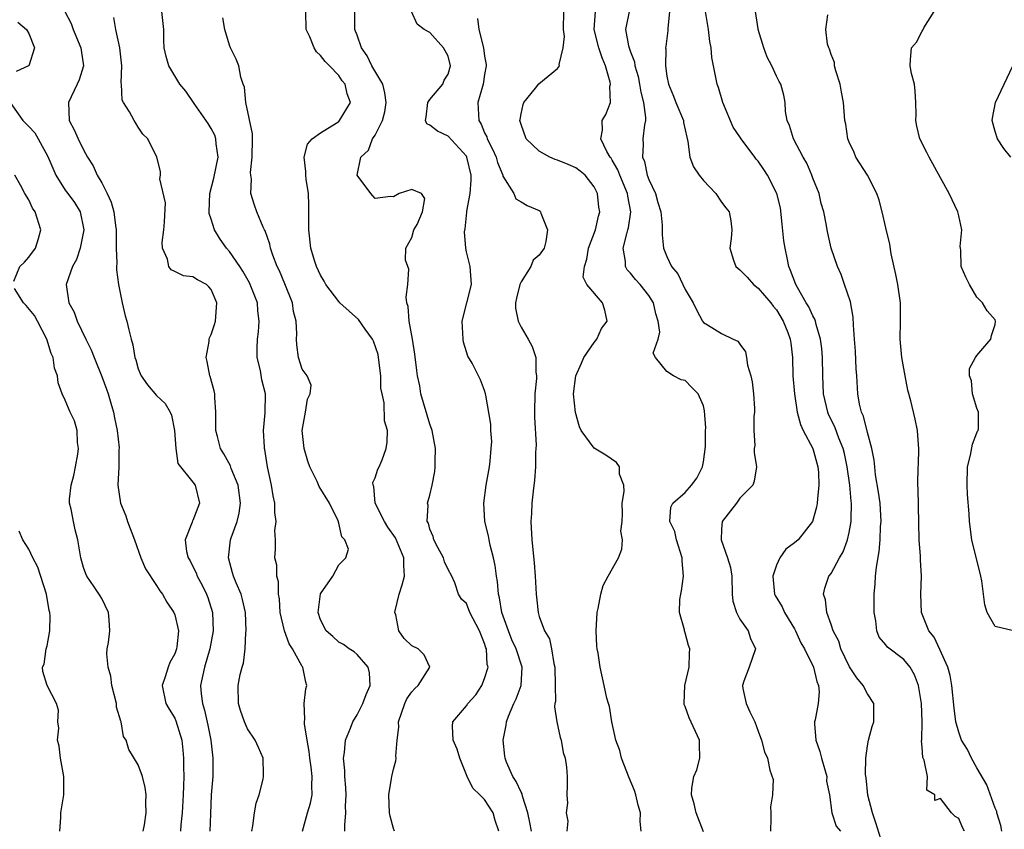
# Model space of a CAD drawing. Units: inches. Extents: x 2592000 to 2595000, y 1500000 to 1503000.
# Drawn here: x 2593474 to 2593582, y 1500323 to 1500412 of the extents above; entities that cross this region are included whole.
import ezdxf

# ---------------------------------------------------------------- set-up
doc = ezdxf.new("R2010")
doc.units = ezdxf.units.IN
doc.header["$MEASUREMENT"] = 0
doc.layers.add('LD25921500_2ft', color=60, linetype='Continuous')

msp = doc.modelspace()

# ---------------------------------------------------------------- linework, layer by layer
at = {"layer": 'LD25921500_2ft'}
for points, elevation in [([(2593568.81, 1500321), (2593567.92, 1500323.92), (2593567.55, 1500325), (2593567.05, 1500326.95), (2593566.84, 1500328.84), (2593566.77, 1500329.23), (2593566.81, 1500331), (2593567, 1500332.37), (2593567.12, 1500333), (2593567.5, 1500334.5), (2593567.69, 1500335), (2593567.71, 1500335.72), (2593567.7, 1500337), (2593567, 1500338.08), (2593566.52, 1500339), (2593565.82, 1500339.82), (2593565.04, 1500341.04), (2593564.09, 1500343), (2593563.86, 1500343.86), (2593563.23, 1500345), (2593563, 1500345.69), (2593562.52, 1500347), (2593562.39, 1500348.39), (2593562.18, 1500349), (2593562.32, 1500349.68), (2593562.77, 1500351), (2593563, 1500351.29), (2593563.91, 1500353), (2593564.33, 1500353.67), (2593564.81, 1500355), (2593565, 1500355.78), (2593565.22, 1500357), (2593565.21, 1500357.21), (2593565.24, 1500359), (2593565.21, 1500359.21), (2593565.05, 1500361), (2593564.77, 1500363), (2593564.46, 1500364.46), (2593564.34, 1500365), (2593563.87, 1500366.13), (2593563.4, 1500367.4), (2593562.73, 1500368.73), (2593562.63, 1500369), (2593562.17, 1500371), (2593562.09, 1500373), (2593562.07, 1500375), (2593561.99, 1500375.99), (2593561.86, 1500377), (2593561.36, 1500378.64), (2593561.28, 1500379), (2593561.21, 1500379.21), (2593561, 1500379.57), (2593560.55, 1500380.55), (2593560.27, 1500381), (2593559.31, 1500382.69), (2593559.15, 1500383), (2593558.56, 1500384.56), (2593558.37, 1500385), (2593558.23, 1500385.77), (2593557.95, 1500387), (2593557.81, 1500387.81), (2593557.64, 1500389.64), (2593557.44, 1500391.44), (2593557.06, 1500393), (2593556.03, 1500395), (2593555.62, 1500395.62), (2593555, 1500396.56), (2593554.79, 1500396.79), (2593554.63, 1500397), (2593553.15, 1500399), (2593553, 1500399.24), (2593552.28, 1500400.28), (2593551.14, 1500403), (2593550.65, 1500404.65), (2593550.5, 1500405), (2593550.1, 1500407), (2593549.93, 1500407.93), (2593549.84, 1500409), (2593549.7, 1500409.7), (2593549.56, 1500411), (2593549.2, 1500413.21)], 9086), ([(2593478.96, 1500413), (2593479.66, 1500411.66), (2593479.87, 1500411), (2593480.71, 1500409), (2593480.73, 1500408.73), (2593481, 1500407), (2593480.52, 1500405.48), (2593480.31, 1500405), (2593479.63, 1500403.63), (2593479.34, 1500403), (2593479.44, 1500401), (2593479.98, 1500399.98), (2593480.42, 1500399), (2593481, 1500397.78), (2593481.44, 1500397), (2593482.05, 1500396.05), (2593482.49, 1500395), (2593483, 1500394.17), (2593483.59, 1500393), (2593484.05, 1500392.05), (2593484.34, 1500391), (2593484.52, 1500389.48), (2593484.59, 1500389), (2593484.57, 1500388.57), (2593484.58, 1500387), (2593484.64, 1500385.36), (2593484.61, 1500385), (2593484.61, 1500384.61), (2593484.84, 1500383), (2593485.19, 1500381.19), (2593485.25, 1500381), (2593485.58, 1500379.58), (2593485.75, 1500379), (2593485.96, 1500378.04), (2593486.22, 1500377), (2593486.4, 1500376.4), (2593486.64, 1500375), (2593486.73, 1500374.73), (2593487, 1500373.76), (2593487.33, 1500373), (2593488.01, 1500372.01), (2593489, 1500370.84), (2593489.94, 1500369.94), (2593490.5, 1500369), (2593490.66, 1500368.66), (2593490.98, 1500367), (2593491.13, 1500365), (2593491.35, 1500363.35), (2593493, 1500361.32), (2593493.25, 1500361), (2593493.74, 1500359), (2593493, 1500357.12), (2593492.94, 1500357.06), (2593492.93, 1500356.93), (2593492.15, 1500355), (2593492.28, 1500353.72), (2593492.49, 1500353), (2593492.69, 1500352.69), (2593493, 1500352.07), (2593493.35, 1500351.35), (2593493.47, 1500351), (2593494.01, 1500350.01), (2593494.5, 1500349), (2593494.64, 1500348.64), (2593495.14, 1500347), (2593495.21, 1500345), (2593494.86, 1500343), (2593494.28, 1500341), (2593493.85, 1500339), (2593493.91, 1500338.09), (2593494.04, 1500337), (2593494.28, 1500336.28), (2593494.64, 1500334.64), (2593494.97, 1500333), (2593495.18, 1500331), (2593495.19, 1500330.81), (2593495.17, 1500329), (2593495, 1500327), (2593494.92, 1500324.92), (2593494.87, 1500323)], 9110), ([(2593499.45, 1500323), (2593499.57, 1500323.57), (2593499.77, 1500325), (2593499.94, 1500326.06), (2593500.27, 1500327), (2593500.71, 1500328.71), (2593500.75, 1500329), (2593500.73, 1500329.27), (2593500.71, 1500331), (2593500.18, 1500332.18), (2593499.84, 1500333), (2593499, 1500334.22), (2593498.67, 1500335), (2593498.23, 1500336.23), (2593497.99, 1500337), (2593497.95, 1500339), (2593498.2, 1500340.2), (2593498.4, 1500341), (2593498.54, 1500341.46), (2593498.74, 1500343), (2593498.81, 1500344.81), (2593498.84, 1500345), (2593498.76, 1500347), (2593498.43, 1500348.43), (2593498.28, 1500349), (2593497.73, 1500350.27), (2593497.44, 1500351), (2593497.36, 1500351.36), (2593496.89, 1500353), (2593497.14, 1500355), (2593497.2, 1500355.2), (2593497.84, 1500357), (2593498.08, 1500357.92), (2593498.21, 1500359), (2593497.97, 1500361), (2593497.2, 1500362.8), (2593497.11, 1500363.11), (2593496.41, 1500364.41), (2593496.03, 1500365), (2593495.68, 1500366.32), (2593495.52, 1500367), (2593495.53, 1500369), (2593495.4, 1500370.6), (2593495.39, 1500371), (2593495.33, 1500371.33), (2593494.9, 1500372.9), (2593494.85, 1500373), (2593494.57, 1500374.57), (2593494.44, 1500375), (2593494.77, 1500376.77), (2593494.79, 1500377), (2593494.83, 1500377.17), (2593495, 1500377.52), (2593495.37, 1500378.63), (2593495.47, 1500379), (2593495.61, 1500381), (2593495, 1500382.46), (2593494.75, 1500382.75), (2593494.48, 1500383), (2593493.51, 1500383.51), (2593493, 1500383.84), (2593491.98, 1500383.98), (2593491, 1500384.43), (2593490.63, 1500384.63), (2593490.37, 1500385), (2593490.2, 1500385.8), (2593489.65, 1500387), (2593489.63, 1500387.63), (2593489.81, 1500389), (2593489.89, 1500389.89), (2593489.98, 1500391.98), (2593489.37, 1500394.63), (2593489.43, 1500395), (2593489.43, 1500395.43), (2593489.05, 1500397), (2593488.05, 1500399), (2593487.51, 1500399.51), (2593487, 1500400.27), (2593486.73, 1500400.73), (2593486.54, 1500401), (2593486.04, 1500401.96), (2593485.39, 1500403), (2593485.25, 1500403.25), (2593485.17, 1500405), (2593485.14, 1500405.14), (2593485.19, 1500407), (2593484.98, 1500409), (2593484.54, 1500411), (2593484.34, 1500412.34)], 9108), ([(2593505.03, 1500323), (2593505.57, 1500325), (2593505.91, 1500326.09), (2593506.08, 1500327), (2593506.03, 1500328.03), (2593506.1, 1500329), (2593505.97, 1500330.03), (2593505.83, 1500331), (2593505.76, 1500331.76), (2593505.52, 1500333), (2593505.23, 1500334.77), (2593505.24, 1500335), (2593505.29, 1500335.29), (2593505.22, 1500337), (2593505.39, 1500338.61), (2593505.48, 1500339), (2593505.37, 1500339.37), (2593505.06, 1500341), (2593505, 1500341.08), (2593503.94, 1500343), (2593503.57, 1500343.57), (2593503.03, 1500345), (2593502.59, 1500347), (2593502.5, 1500348.5), (2593502.4, 1500349), (2593502.39, 1500350.39), (2593502.2, 1500351), (2593502.19, 1500352.19), (2593502, 1500353), (2593502.06, 1500353.94), (2593502.05, 1500355), (2593502, 1500356), (2593502.13, 1500357), (2593501.98, 1500357.98), (2593501.98, 1500359), (2593501.8, 1500359.8), (2593501.61, 1500361), (2593501.19, 1500363), (2593500.9, 1500364.9), (2593500.87, 1500365), (2593500.85, 1500365.15), (2593500.76, 1500367), (2593500.93, 1500368.93), (2593500.97, 1500371), (2593500.57, 1500372.56), (2593500.41, 1500373.59), (2593500.06, 1500375), (2593500.04, 1500376.04), (2593500.07, 1500377), (2593500.18, 1500377.82), (2593500.28, 1500379), (2593500.14, 1500380.14), (2593500.08, 1500381), (2593499.29, 1500383), (2593499.2, 1500383.2), (2593498.47, 1500384.47), (2593498.13, 1500385), (2593497, 1500386.62), (2593496.67, 1500387), (2593495.98, 1500387.98), (2593495.37, 1500389), (2593495, 1500390.18), (2593494.79, 1500390.79), (2593494.77, 1500391), (2593494.84, 1500393), (2593495.31, 1500394.69), (2593495.76, 1500397), (2593495.55, 1500398.45), (2593495.52, 1500399), (2593495.39, 1500399.39), (2593495, 1500400.14), (2593494.67, 1500400.67), (2593493.13, 1500402.87), (2593492.23, 1500404.23), (2593491.58, 1500405), (2593491, 1500405.92), (2593490.35, 1500407), (2593490.05, 1500408.05), (2593489.84, 1500409), (2593489.81, 1500409.81), (2593489.8, 1500411), (2593489.6, 1500413)], 9106), ([(2593509.68, 1500323), (2593509.65, 1500323.65), (2593509.76, 1500325), (2593509.75, 1500325.75), (2593509.81, 1500327), (2593509.77, 1500327.77), (2593509.65, 1500329), (2593509.67, 1500329.67), (2593509.51, 1500331), (2593509.64, 1500331.64), (2593509.73, 1500333), (2593510.29, 1500334.29), (2593510.53, 1500335), (2593511, 1500335.76), (2593511.65, 1500337), (2593512.01, 1500337.99), (2593512.43, 1500339), (2593512.37, 1500340.37), (2593512.22, 1500341), (2593511, 1500342.39), (2593510.68, 1500342.68), (2593510.15, 1500343), (2593509.51, 1500343.51), (2593509, 1500343.75), (2593508.36, 1500344.36), (2593507.61, 1500345), (2593507, 1500346.2), (2593506.74, 1500347), (2593507, 1500349.05), (2593508.36, 1500351), (2593509, 1500352.23), (2593509.78, 1500353), (2593510.05, 1500353.95), (2593509.68, 1500355), (2593509.33, 1500355.33), (2593509, 1500356.82), (2593508.92, 1500357.08), (2593507.97, 1500359), (2593506.85, 1500360.85), (2593506.62, 1500361.38), (2593505.82, 1500363), (2593505.61, 1500363.61), (2593505.22, 1500365), (2593505, 1500367), (2593505.34, 1500369), (2593505.56, 1500370.44), (2593505.85, 1500371), (2593505.96, 1500371.96), (2593505.52, 1500373), (2593505, 1500373.73), (2593504.59, 1500375), (2593504.4, 1500376.4), (2593504.35, 1500377), (2593504.4, 1500377.6), (2593504.31, 1500379), (2593504.05, 1500380.05), (2593503.93, 1500381), (2593503.1, 1500383.1), (2593502.51, 1500384.51), (2593502.26, 1500385), (2593501.78, 1500386.22), (2593501.52, 1500387), (2593501.44, 1500387.44), (2593500.91, 1500388.91), (2593500.86, 1500389), (2593500.71, 1500389.29), (2593500, 1500391), (2593499.74, 1500391.74), (2593499.37, 1500393), (2593499.42, 1500394.58), (2593499.34, 1500395), (2593499.31, 1500395.31), (2593499.51, 1500397), (2593499.52, 1500399), (2593499.54, 1500399.54), (2593498.81, 1500403), (2593498.66, 1500404.66), (2593498.51, 1500405), (2593498.24, 1500405.76), (2593498.05, 1500407), (2593497.76, 1500407.76), (2593497.11, 1500409), (2593497, 1500409.27), (2593496.51, 1500411), (2593496.28, 1500412.28)], 9104), ([(2593515.12, 1500323), (2593515, 1500323.31), (2593514.64, 1500324.64), (2593514.57, 1500325), (2593514.49, 1500327), (2593514.79, 1500328.79), (2593514.81, 1500329), (2593515, 1500329.81), (2593515.27, 1500330.73), (2593515.3, 1500331), (2593515.25, 1500331.25), (2593515.41, 1500333), (2593515.59, 1500334.41), (2593515.56, 1500335), (2593516.25, 1500337), (2593516.48, 1500337.52), (2593517, 1500338.28), (2593517.33, 1500338.67), (2593517.71, 1500339), (2593518.99, 1500341), (2593518.35, 1500342.35), (2593517.7, 1500343), (2593517, 1500343.36), (2593516.16, 1500344.16), (2593515.6, 1500345), (2593515.25, 1500346.75), (2593515.15, 1500347), (2593515.18, 1500347.18), (2593515.64, 1500349), (2593515.96, 1500350.04), (2593516.22, 1500351), (2593516.15, 1500352.15), (2593516.15, 1500353), (2593515.22, 1500355.22), (2593514.39, 1500356.39), (2593514.02, 1500357), (2593513.01, 1500359), (2593512.83, 1500360.83), (2593512.76, 1500361), (2593512.73, 1500361.27), (2593513, 1500361.8), (2593513.27, 1500362.73), (2593513.43, 1500363), (2593513.75, 1500363.75), (2593514.21, 1500365), (2593514.3, 1500365.7), (2593514.33, 1500367), (2593514.03, 1500368.03), (2593513.99, 1500370.01), (2593513.75, 1500371), (2593513.63, 1500371.63), (2593513.6, 1500373), (2593513.37, 1500375), (2593513.32, 1500375.32), (2593512.8, 1500376.8), (2593512.71, 1500377), (2593511.9, 1500378.1), (2593511.18, 1500379.18), (2593509.13, 1500381), (2593509, 1500381.13), (2593507.57, 1500383), (2593507.38, 1500383.38), (2593507, 1500384.03), (2593506.56, 1500385), (2593506.35, 1500385.65), (2593505.95, 1500387), (2593505.7, 1500389), (2593505.72, 1500391), (2593505.71, 1500391.71), (2593505.67, 1500393), (2593505.42, 1500394.58), (2593505.38, 1500395), (2593505.4, 1500395.4), (2593505.19, 1500397), (2593505.57, 1500398.43), (2593506.1, 1500399), (2593507, 1500399.66), (2593508.72, 1500400.72), (2593509, 1500400.92), (2593509.09, 1500401), (2593510.28, 1500403), (2593509.93, 1500403.93), (2593509.71, 1500405), (2593509.38, 1500405.38), (2593509, 1500405.94), (2593508, 1500407), (2593507.49, 1500407.49), (2593507, 1500408.16), (2593506.57, 1500408.57), (2593506.3, 1500409), (2593505.81, 1500410.19), (2593505.44, 1500411), (2593505.4, 1500413)], 9102), ([(2593526.56, 1500323), (2593526.17, 1500324.17), (2593525.94, 1500325), (2593525, 1500326.48), (2593524.48, 1500327), (2593523.71, 1500327.71), (2593523.07, 1500329), (2593522.28, 1500331), (2593521.99, 1500331.99), (2593521.56, 1500333), (2593521.48, 1500334.52), (2593521.52, 1500335), (2593523, 1500336.77), (2593523.15, 1500337), (2593524.02, 1500337.98), (2593524.7, 1500339), (2593525, 1500339.76), (2593525.37, 1500341), (2593525.29, 1500341.29), (2593525.19, 1500343), (2593525.14, 1500343.14), (2593525, 1500343.62), (2593524.43, 1500345), (2593523.38, 1500347), (2593523, 1500347.98), (2593522.48, 1500348.48), (2593522.15, 1500349), (2593521.74, 1500350.26), (2593521.39, 1500351), (2593521, 1500351.73), (2593520.58, 1500352.58), (2593520.48, 1500353), (2593519.85, 1500354.15), (2593519.43, 1500355), (2593519.35, 1500355.35), (2593519, 1500356.16), (2593518.83, 1500356.83), (2593518.71, 1500357), (2593518.8, 1500358.8), (2593518.75, 1500359), (2593519, 1500359.88), (2593519.26, 1500361), (2593519.53, 1500362.47), (2593519.58, 1500363), (2593519.58, 1500363.58), (2593519.62, 1500365), (2593519.25, 1500367), (2593519, 1500367.69), (2593518, 1500371), (2593517.88, 1500371.88), (2593517.62, 1500373), (2593517.57, 1500373.57), (2593517.35, 1500375.35), (2593517.08, 1500377), (2593516.72, 1500379), (2593516.61, 1500380.61), (2593516.48, 1500381), (2593516.39, 1500381.61), (2593516.56, 1500383), (2593516.68, 1500384.68), (2593516.32, 1500385.68), (2593516.37, 1500387), (2593517, 1500388.17), (2593517.24, 1500389), (2593517.59, 1500389.59), (2593518.18, 1500391), (2593518.44, 1500392.44), (2593518.09, 1500393), (2593517, 1500393.44), (2593515.63, 1500393), (2593515, 1500392.62), (2593514.67, 1500392.67), (2593513, 1500392.45), (2593512.73, 1500392.73), (2593512.51, 1500393), (2593511.01, 1500395.01), (2593511.42, 1500397), (2593512.25, 1500397.75), (2593512.71, 1500399), (2593513, 1500399.41), (2593513.78, 1500401), (2593514.04, 1500401.96), (2593514.21, 1500403), (2593514.07, 1500404.07), (2593513.83, 1500405), (2593512.64, 1500407), (2593512.1, 1500408.1), (2593511.48, 1500409), (2593511, 1500410.4), (2593510.76, 1500411), (2593510.77, 1500413)], 9100), ([(2593530.13, 1500323), (2593529.96, 1500323.96), (2593529.74, 1500325), (2593529.15, 1500326.85), (2593529.1, 1500327.1), (2593529, 1500327.28), (2593528.47, 1500328.47), (2593528.09, 1500329), (2593527.41, 1500330.59), (2593527.26, 1500331), (2593527.23, 1500331.23), (2593527.05, 1500333), (2593527.36, 1500334.64), (2593527.4, 1500335), (2593527.62, 1500335.62), (2593528.2, 1500337), (2593528.46, 1500337.54), (2593529, 1500339), (2593529.1, 1500341), (2593528.46, 1500343), (2593528, 1500344), (2593527.6, 1500345), (2593526.9, 1500347), (2593526.62, 1500348.62), (2593526.52, 1500349), (2593526.4, 1500350.4), (2593526.29, 1500351), (2593526.16, 1500352.16), (2593525.98, 1500353), (2593525.6, 1500354.4), (2593525.48, 1500355), (2593525.42, 1500355.42), (2593525.02, 1500357), (2593524.9, 1500359), (2593525.18, 1500361), (2593525.54, 1500363), (2593525.62, 1500363.62), (2593525.73, 1500365), (2593525.78, 1500365.78), (2593525.69, 1500367), (2593525.67, 1500367.67), (2593525.12, 1500370.88), (2593525.11, 1500371), (2593525, 1500371.39), (2593524.54, 1500372.54), (2593524.34, 1500373), (2593523.62, 1500374.38), (2593523.16, 1500375.16), (2593523, 1500375.62), (2593522.69, 1500376.69), (2593522.64, 1500377), (2593522.55, 1500379), (2593523.03, 1500381), (2593523.56, 1500383), (2593523.43, 1500385), (2593523, 1500386.61), (2593522.92, 1500387), (2593522.8, 1500388.8), (2593522.86, 1500389.14), (2593523.05, 1500390.95), (2593523.05, 1500391.05), (2593523.4, 1500393), (2593523.52, 1500394.48), (2593523.53, 1500395), (2593523.06, 1500397), (2593523, 1500397.11), (2593521, 1500399.28), (2593519.83, 1500399.83), (2593519, 1500400.5), (2593518.66, 1500400.66), (2593518.5, 1500401), (2593518.6, 1500401.4), (2593518.78, 1500403), (2593519, 1500403.34), (2593520.41, 1500405), (2593520.55, 1500405.45), (2593521, 1500406.11), (2593521.25, 1500407), (2593521, 1500408.08), (2593520.48, 1500409), (2593519, 1500410.66), (2593518.35, 1500411), (2593517.61, 1500411.61), (2593516.99, 1500412.99)], 9098), ([(2593524.23, 1500412.23), (2593524.36, 1500411), (2593524.89, 1500409), (2593525, 1500408.09), (2593525.16, 1500407.16), (2593525.16, 1500407), (2593525, 1500406.07), (2593524.84, 1500405), (2593524.76, 1500404.76), (2593524.27, 1500403), (2593524.35, 1500401), (2593524.61, 1500400.61), (2593525, 1500399.67), (2593525.23, 1500399.23), (2593525.29, 1500399), (2593525.88, 1500397.88), (2593526.25, 1500397), (2593526.4, 1500396.4), (2593526.98, 1500395), (2593527, 1500394.9), (2593528.2, 1500393), (2593528.42, 1500392.42), (2593529, 1500392.09), (2593529.67, 1500391.67), (2593531, 1500391.14), (2593531.08, 1500391.08), (2593531.14, 1500391), (2593531.17, 1500390.83), (2593531.89, 1500389), (2593531.72, 1500387.72), (2593531.52, 1500387), (2593531, 1500386.25), (2593530.31, 1500385.69), (2593530.08, 1500385), (2593529, 1500383.32), (2593528.86, 1500383), (2593528.49, 1500381.51), (2593528.4, 1500381), (2593528.4, 1500380.4), (2593528.68, 1500379), (2593529, 1500378.33), (2593529.78, 1500377), (2593530.21, 1500376.21), (2593530.6, 1500375), (2593530.6, 1500373.4), (2593530.68, 1500373), (2593530.68, 1500372.68), (2593530.52, 1500371), (2593530.46, 1500369), (2593530.46, 1500368.46), (2593530.64, 1500365.36), (2593530.63, 1500365), (2593530.57, 1500364.57), (2593530.58, 1500363), (2593530.48, 1500361.52), (2593530.31, 1500360.31), (2593530.18, 1500359), (2593530.13, 1500357.87), (2593530.06, 1500357), (2593530.16, 1500355), (2593530.45, 1500352.45), (2593530.56, 1500351), (2593530.64, 1500349), (2593530.7, 1500348.7), (2593530.86, 1500347), (2593531, 1500346.56), (2593531.57, 1500345), (2593532.1, 1500344.1), (2593532.32, 1500343), (2593532.58, 1500341.42), (2593532.7, 1500341), (2593532.75, 1500339), (2593532.76, 1500337.24), (2593532.7, 1500337), (2593532.66, 1500336.66), (2593532.91, 1500335), (2593533.3, 1500333.3), (2593533.4, 1500333), (2593533.63, 1500331.63), (2593533.82, 1500331), (2593533.98, 1500330.03), (2593534.04, 1500329), (2593534.05, 1500328.05), (2593534.03, 1500327), (2593534.09, 1500326.09), (2593533.96, 1500325), (2593534.11, 1500324.11), (2593534.02, 1500323)], 9096), ([(2593542.18, 1500323), (2593542.05, 1500324.05), (2593542.1, 1500325), (2593541.85, 1500325.85), (2593541.59, 1500327), (2593541.45, 1500327.45), (2593540.86, 1500328.86), (2593540.03, 1500331), (2593539.84, 1500331.84), (2593539.39, 1500333), (2593538.94, 1500335), (2593538.68, 1500336.68), (2593538.57, 1500337), (2593538.41, 1500337.59), (2593538.13, 1500339), (2593537.69, 1500341), (2593537.46, 1500342.54), (2593537.36, 1500343), (2593537.31, 1500343.31), (2593537.24, 1500345), (2593537.35, 1500347), (2593537.46, 1500347.46), (2593537.73, 1500349), (2593538.02, 1500349.98), (2593538.54, 1500351), (2593539.67, 1500353), (2593540.06, 1500353.94), (2593540.13, 1500355), (2593539.95, 1500355.95), (2593540.07, 1500357), (2593540.12, 1500357.88), (2593540.1, 1500359), (2593540.3, 1500360.3), (2593540.26, 1500361), (2593539.8, 1500362.2), (2593539.78, 1500363), (2593539.48, 1500363.48), (2593538.28, 1500364.28), (2593537, 1500365.03), (2593535.6, 1500367), (2593535.39, 1500367.39), (2593534.96, 1500368.96), (2593534.74, 1500371), (2593535.02, 1500373), (2593535.61, 1500374.39), (2593535.89, 1500375), (2593537, 1500376.65), (2593537.29, 1500377), (2593537.81, 1500378.19), (2593538.44, 1500379), (2593538.19, 1500380.19), (2593537.93, 1500381), (2593536.22, 1500383), (2593535.8, 1500383.8), (2593535.94, 1500385), (2593536.21, 1500385.79), (2593536.41, 1500387), (2593537.16, 1500389), (2593537.48, 1500390.52), (2593537.62, 1500391), (2593537.52, 1500391.52), (2593537.37, 1500393), (2593537, 1500393.73), (2593536.04, 1500395), (2593535.47, 1500395.47), (2593535, 1500395.81), (2593534.17, 1500396.17), (2593533, 1500396.66), (2593532.74, 1500396.74), (2593532.15, 1500397), (2593531, 1500397.64), (2593529.57, 1500399), (2593529, 1500400.56), (2593528.91, 1500400.91), (2593528.87, 1500401), (2593528.88, 1500401.12), (2593529, 1500401.76), (2593529.22, 1500402.78), (2593529.31, 1500403), (2593530.58, 1500404.58), (2593530.94, 1500405.06), (2593533, 1500406.71), (2593533.21, 1500407), (2593533.18, 1500407.18), (2593533.62, 1500409), (2593533.76, 1500410.24), (2593533.66, 1500411), (2593533.7, 1500413)], 9094), ([(2593549, 1500322.92), (2593548.19, 1500325), (2593547.99, 1500326.01), (2593547.68, 1500327), (2593547.72, 1500327.72), (2593547.96, 1500329), (2593548.26, 1500329.74), (2593548.6, 1500331), (2593548.56, 1500332.56), (2593548.57, 1500333), (2593547.45, 1500335.45), (2593547, 1500336.67), (2593546.89, 1500336.89), (2593546.87, 1500337), (2593546.95, 1500339), (2593547.43, 1500341), (2593547.47, 1500342.53), (2593547.51, 1500343), (2593547.38, 1500343.38), (2593547, 1500344.78), (2593546.92, 1500345), (2593546.91, 1500345.09), (2593546.38, 1500347), (2593546.43, 1500348.43), (2593546.51, 1500349), (2593546.61, 1500349.39), (2593546.82, 1500351), (2593546.67, 1500352.67), (2593546.67, 1500353), (2593546.05, 1500355), (2593545.88, 1500355.88), (2593545.32, 1500357), (2593545.42, 1500358.58), (2593545.63, 1500359), (2593547, 1500360.17), (2593547.71, 1500361), (2593548.26, 1500361.74), (2593548.9, 1500363), (2593549, 1500363.53), (2593549.23, 1500365.23), (2593549.24, 1500367), (2593549.27, 1500367.27), (2593549.13, 1500369.13), (2593549, 1500369.68), (2593548.44, 1500371), (2593547.72, 1500371.72), (2593547, 1500372.47), (2593546.54, 1500372.54), (2593545.71, 1500373), (2593545, 1500373.46), (2593543.75, 1500375), (2593543.48, 1500375.48), (2593544.04, 1500377), (2593544.23, 1500377.77), (2593544.03, 1500379), (2593543.78, 1500379.78), (2593543.51, 1500381), (2593543, 1500381.81), (2593542.05, 1500383), (2593541.56, 1500383.56), (2593541, 1500384.25), (2593540.64, 1500384.64), (2593540.44, 1500385), (2593540.45, 1500385.55), (2593540.21, 1500387), (2593540.59, 1500388.59), (2593540.72, 1500389), (2593540.77, 1500389.23), (2593541.03, 1500391), (2593540.71, 1500392.71), (2593540.67, 1500393), (2593539.82, 1500395), (2593539.61, 1500395.61), (2593539, 1500396.66), (2593538.87, 1500396.87), (2593538.76, 1500397), (2593538.39, 1500397.61), (2593537.75, 1500399), (2593537.94, 1500399.94), (2593537.91, 1500401), (2593538.31, 1500401.69), (2593538.8, 1500403), (2593538.74, 1500404.74), (2593538.8, 1500405), (2593538.78, 1500405.22), (2593538.27, 1500407), (2593537.88, 1500407.88), (2593537.54, 1500409), (2593537.03, 1500411), (2593537.15, 1500413)], 9092), ([(2593540.87, 1500413), (2593540.45, 1500411), (2593540.79, 1500409.21), (2593541, 1500408.57), (2593541.44, 1500407.44), (2593541.49, 1500407), (2593541.83, 1500405.83), (2593542, 1500405), (2593542.14, 1500404.14), (2593542.44, 1500403), (2593542.66, 1500401.34), (2593542.64, 1500401), (2593542.54, 1500400.54), (2593542.36, 1500399), (2593542.39, 1500398.39), (2593542.3, 1500397), (2593542.52, 1500396.52), (2593542.83, 1500395), (2593543, 1500394.53), (2593543.73, 1500393), (2593544.01, 1500392.01), (2593544.32, 1500391), (2593544.48, 1500389.52), (2593544.46, 1500388.46), (2593544.61, 1500387), (2593545, 1500386.08), (2593545.5, 1500385), (2593546.18, 1500384.18), (2593547, 1500382.45), (2593547.86, 1500381), (2593548.24, 1500380.24), (2593548.89, 1500379), (2593549, 1500378.85), (2593549.43, 1500378.57), (2593551, 1500377.62), (2593552.27, 1500377), (2593552.79, 1500376.79), (2593553, 1500376.47), (2593553.62, 1500375.62), (2593553.74, 1500375), (2593553.83, 1500374.17), (2593554.21, 1500373), (2593554.33, 1500372.33), (2593554.48, 1500371), (2593554.59, 1500369.41), (2593554.59, 1500369), (2593554.53, 1500368.53), (2593554.54, 1500367), (2593554.65, 1500365.35), (2593554.58, 1500365), (2593554.57, 1500364.57), (2593554.83, 1500363), (2593554.56, 1500361.44), (2593554.43, 1500361), (2593553, 1500359.54), (2593552.62, 1500359), (2593551.07, 1500357), (2593551, 1500356.17), (2593550.94, 1500355), (2593551.65, 1500353), (2593551.96, 1500351.96), (2593552.1, 1500351), (2593552.16, 1500349), (2593552.24, 1500348.24), (2593552.61, 1500347), (2593553, 1500346.29), (2593553.89, 1500345), (2593554.16, 1500344.16), (2593554.73, 1500343), (2593554.03, 1500341), (2593553.45, 1500339.45), (2593553.27, 1500339), (2593553.33, 1500338.67), (2593553.69, 1500337), (2593554.09, 1500336.09), (2593554.65, 1500335), (2593555, 1500333.99), (2593555.38, 1500333), (2593555.7, 1500331.7), (2593556.04, 1500331), (2593556.3, 1500329.7), (2593556.66, 1500328.66), (2593556.57, 1500327), (2593556.34, 1500325.66), (2593556.39, 1500325), (2593556.4, 1500324.4), (2593556.35, 1500323)], 9090), ([(2593545.27, 1500413), (2593545.1, 1500411.1), (2593545.11, 1500410.89), (2593544.86, 1500409.14), (2593544.85, 1500409), (2593544.87, 1500408.87), (2593544.84, 1500407), (2593545, 1500405.87), (2593545.16, 1500405), (2593545.7, 1500403.7), (2593545.97, 1500403), (2593546.8, 1500401), (2593546.81, 1500400.81), (2593547.17, 1500399.17), (2593547.29, 1500398.71), (2593547.5, 1500397), (2593547.92, 1500395.92), (2593548.54, 1500395), (2593549, 1500394.44), (2593550.37, 1500393), (2593551, 1500392.05), (2593551.44, 1500391.44), (2593551.82, 1500391), (2593552, 1500390), (2593552.13, 1500389), (2593552.06, 1500388.06), (2593551.9, 1500387), (2593552.3, 1500385.7), (2593552.57, 1500385), (2593552.79, 1500384.79), (2593553, 1500384.61), (2593553.8, 1500383.8), (2593554.48, 1500383), (2593555, 1500382.61), (2593556.38, 1500381), (2593556.64, 1500380.64), (2593557, 1500380.22), (2593557.76, 1500379), (2593558.26, 1500377.74), (2593558.53, 1500377), (2593558.57, 1500376.57), (2593558.78, 1500375), (2593558.82, 1500373), (2593558.98, 1500371), (2593559.29, 1500369), (2593559.63, 1500367.63), (2593559.95, 1500367), (2593561.01, 1500365), (2593561.56, 1500363), (2593561.62, 1500362.38), (2593561.66, 1500361), (2593561.5, 1500359.5), (2593561.49, 1500359), (2593561.42, 1500358.58), (2593560.96, 1500357), (2593559.39, 1500355), (2593559, 1500354.64), (2593558.05, 1500353.95), (2593557.37, 1500353), (2593557, 1500352.19), (2593556.63, 1500351), (2593556.81, 1500349), (2593556.87, 1500348.87), (2593557.63, 1500347.63), (2593557.91, 1500347), (2593559, 1500345.2), (2593559.11, 1500345), (2593559.69, 1500343.69), (2593560.07, 1500343), (2593561.07, 1500341), (2593561.44, 1500339.44), (2593561.64, 1500339), (2593561.71, 1500338.29), (2593561.59, 1500337), (2593561.24, 1500335.24), (2593561.2, 1500335), (2593561.2, 1500334.8), (2593561.34, 1500333), (2593561.76, 1500331.76), (2593561.96, 1500331), (2593562.36, 1500329.64), (2593562.52, 1500329), (2593562.49, 1500328.49), (2593562.82, 1500327), (2593563.1, 1500325), (2593563.55, 1500323.55), (2593564.03, 1500323)], 9088), ([(2593577.63, 1500323), (2593577.42, 1500323.42), (2593577, 1500324.4), (2593576.61, 1500324.61), (2593576.21, 1500325), (2593575, 1500326.57), (2593574.37, 1500326.37), (2593574.37, 1500327), (2593573.49, 1500327.49), (2593573.57, 1500329), (2593573.22, 1500330.78), (2593573.07, 1500331.07), (2593573, 1500332.23), (2593572.93, 1500332.93), (2593572.96, 1500333.04), (2593572.98, 1500335), (2593572.92, 1500337), (2593572.59, 1500339), (2593572.15, 1500340.15), (2593571.69, 1500341), (2593571, 1500341.85), (2593569.19, 1500343.19), (2593569, 1500343.45), (2593568.29, 1500344.29), (2593568.03, 1500345), (2593567.92, 1500346.08), (2593567.72, 1500347), (2593567.73, 1500349), (2593567.84, 1500350.16), (2593567.89, 1500351), (2593567.97, 1500351.97), (2593568.28, 1500353.72), (2593568.39, 1500355), (2593568.44, 1500356.44), (2593568.49, 1500357), (2593568.37, 1500359), (2593568.21, 1500360.21), (2593567.89, 1500362.11), (2593567.79, 1500363), (2593567.74, 1500363.74), (2593567.49, 1500365), (2593567, 1500366.77), (2593566.57, 1500368.57), (2593566.35, 1500369), (2593566.12, 1500369.88), (2593565.93, 1500371), (2593565.81, 1500373), (2593565.75, 1500373.75), (2593565.68, 1500375.68), (2593565.58, 1500377), (2593565.45, 1500378.55), (2593565.44, 1500379.44), (2593565.12, 1500381.12), (2593564.49, 1500383), (2593564.1, 1500384.1), (2593563.69, 1500385), (2593563, 1500387), (2593562.65, 1500388.65), (2593562.56, 1500389), (2593562.5, 1500389.5), (2593562.22, 1500391), (2593561.91, 1500391.91), (2593561.69, 1500393), (2593561, 1500394.69), (2593560.89, 1500395), (2593560.33, 1500396.33), (2593559.95, 1500397), (2593558.89, 1500399), (2593558.45, 1500400.45), (2593558.19, 1500401), (2593558, 1500402), (2593557.95, 1500403), (2593557.81, 1500403.81), (2593557.48, 1500405), (2593557.29, 1500405.29), (2593557, 1500405.88), (2593556.49, 1500407), (2593555.98, 1500407.98), (2593555.61, 1500409), (2593555.01, 1500411), (2593555, 1500411.08), (2593554.72, 1500413)], 9084), ([(2593581.74, 1500323), (2593581.63, 1500323.63), (2593581.2, 1500325), (2593581.17, 1500325.17), (2593581, 1500325.54), (2593580.09, 1500328.09), (2593579, 1500329.95), (2593578.41, 1500331), (2593577.95, 1500331.95), (2593577.32, 1500333), (2593577, 1500333.88), (2593576.7, 1500335), (2593576.49, 1500336.49), (2593576.23, 1500339), (2593576.08, 1500340.08), (2593575.82, 1500341), (2593574.95, 1500342.95), (2593574.31, 1500344.31), (2593573.74, 1500345), (2593572.91, 1500347), (2593572.84, 1500349), (2593572.92, 1500351), (2593572.8, 1500352.8), (2593572.8, 1500353.2), (2593572.66, 1500355), (2593572.57, 1500360.57), (2593572.52, 1500361), (2593572.51, 1500361.49), (2593572.63, 1500364.63), (2593572.63, 1500365), (2593572.58, 1500365.42), (2593572.47, 1500367), (2593572.22, 1500368.22), (2593571.75, 1500370.25), (2593571.43, 1500371.43), (2593571.12, 1500373), (2593570.75, 1500375), (2593570.58, 1500377), (2593570.62, 1500379), (2593570.62, 1500381), (2593570.34, 1500383), (2593570.12, 1500384.12), (2593569.61, 1500386.39), (2593569.45, 1500387.45), (2593569, 1500389.23), (2593568.6, 1500391), (2593568.28, 1500392.28), (2593568.02, 1500393), (2593567, 1500395), (2593565.73, 1500397), (2593565.52, 1500397.52), (2593565, 1500398.63), (2593564.85, 1500399), (2593564.61, 1500400.61), (2593564.51, 1500401), (2593564.38, 1500403), (2593564.14, 1500404.14), (2593564.01, 1500405), (2593563.52, 1500406.48), (2593563.38, 1500407), (2593563.38, 1500407.38), (2593563, 1500408.25), (2593562.84, 1500408.84), (2593562.75, 1500409), (2593562.6, 1500409.4), (2593562.42, 1500411), (2593562.63, 1500412.63)], 9082), ([(2593583, 1500345.01), (2593581, 1500345.48), (2593580.11, 1500347), (2593579.86, 1500347.86), (2593579.53, 1500350.47), (2593579.42, 1500351), (2593578.45, 1500355), (2593578.17, 1500357), (2593578.15, 1500357.85), (2593577.95, 1500359.95), (2593577.92, 1500361), (2593577.95, 1500363), (2593578.29, 1500364.29), (2593578.51, 1500365.49), (2593579, 1500366.72), (2593579.08, 1500366.92), (2593579.15, 1500367), (2593579.18, 1500367.18), (2593579.18, 1500369), (2593579, 1500369.43), (2593578.51, 1500371), (2593578.42, 1500372.42), (2593578.2, 1500373), (2593578.2, 1500373.8), (2593578.86, 1500375), (2593579, 1500375.22), (2593580.52, 1500377), (2593580.59, 1500377.41), (2593581, 1500378.61), (2593581.05, 1500379), (2593581, 1500379.15), (2593580.12, 1500380.12), (2593579.6, 1500381), (2593579, 1500381.63), (2593578.19, 1500383), (2593577.8, 1500383.8), (2593577.27, 1500385), (2593577.22, 1500386.78), (2593577.19, 1500387), (2593577.18, 1500387.18), (2593577.34, 1500389), (2593577, 1500390.55), (2593576.92, 1500391), (2593575.97, 1500393), (2593575, 1500394.72), (2593573.75, 1500397), (2593573.49, 1500397.49), (2593572.75, 1500399), (2593572.4, 1500400.4), (2593572.31, 1500401), (2593572.32, 1500401.68), (2593572.29, 1500403), (2593572.23, 1500404.23), (2593572.14, 1500405), (2593571.83, 1500406.17), (2593571.68, 1500407), (2593571.7, 1500407.7), (2593571.83, 1500409), (2593572.37, 1500409.62), (2593573, 1500410.82), (2593573.08, 1500410.92), (2593573.1, 1500411), (2593573.18, 1500411.18), (2593574.32, 1500413)], 9080), ([(2593473.81, 1500411.81), (2593474.73, 1500411), (2593475, 1500410.56), (2593475.61, 1500409), (2593475, 1500407.03), (2593474.97, 1500407), (2593473.62, 1500406.38)], 9112), ([(2593582.71, 1500397), (2593581.96, 1500397.96), (2593581.24, 1500399), (2593581, 1500399.8), (2593580.68, 1500401), (2593580.71, 1500401.29), (2593581.02, 1500403), (2593582, 1500405), (2593582.93, 1500407)], 9078), ([(2593472.96, 1500403), (2593474.36, 1500401), (2593475, 1500400.37), (2593475.66, 1500399.66), (2593476.04, 1500399), (2593477.07, 1500397.07), (2593477.95, 1500395), (2593479, 1500393.37), (2593479.28, 1500393), (2593480, 1500392), (2593480.64, 1500391), (2593481.04, 1500389), (2593480.63, 1500387), (2593480.23, 1500385.77), (2593479.79, 1500385), (2593479.08, 1500383), (2593479.4, 1500381), (2593479.99, 1500379.99), (2593480.32, 1500379), (2593481.26, 1500377), (2593481.84, 1500375.84), (2593482.16, 1500375), (2593483, 1500372.92), (2593483.51, 1500371.51), (2593483.69, 1500371), (2593484, 1500370), (2593484.29, 1500369), (2593484.39, 1500368.39), (2593484.69, 1500367), (2593484.9, 1500365.1), (2593484.88, 1500364.88), (2593484.87, 1500363), (2593484.75, 1500361), (2593485.06, 1500359), (2593485.63, 1500357.63), (2593485.82, 1500357), (2593486.6, 1500355), (2593487.3, 1500353), (2593487.79, 1500351.79), (2593489, 1500349.97), (2593489.37, 1500349.37), (2593489.67, 1500349), (2593490.15, 1500348.15), (2593490.91, 1500347), (2593491, 1500346.76), (2593491.43, 1500345), (2593491.24, 1500343.24), (2593491.2, 1500343), (2593491, 1500342.46), (2593490.48, 1500341.52), (2593490.27, 1500341), (2593489.95, 1500339.95), (2593489.63, 1500339), (2593490.04, 1500337), (2593490.39, 1500336.39), (2593491, 1500335.41), (2593491.13, 1500335.13), (2593491.77, 1500333), (2593491.9, 1500331.9), (2593491.97, 1500331), (2593491.96, 1500330.04), (2593492, 1500329), (2593491.98, 1500327.98), (2593491.92, 1500327), (2593491.84, 1500325), (2593491.69, 1500323.69), (2593491.64, 1500323)], 9112), ([(2593473.37, 1500383.37), (2593474.03, 1500385), (2593474.52, 1500385.48), (2593475, 1500386), (2593475.73, 1500387), (2593476.06, 1500388.06), (2593476.32, 1500389), (2593475.71, 1500391), (2593475.4, 1500391.4), (2593475, 1500392.31), (2593474.58, 1500393), (2593474.1, 1500393.9), (2593473.48, 1500395)], 9114), ([(2593487.55, 1500323), (2593487.68, 1500323.68), (2593487.89, 1500325), (2593487.84, 1500326.16), (2593487.87, 1500327), (2593487.78, 1500327.78), (2593487.46, 1500329), (2593487, 1500330.29), (2593485.98, 1500331.98), (2593485.68, 1500333), (2593485.4, 1500333.4), (2593485.12, 1500335), (2593485.08, 1500335.08), (2593484.63, 1500336.63), (2593484.61, 1500337), (2593484.11, 1500339), (2593484.01, 1500340.01), (2593483.7, 1500341), (2593483.55, 1500342.45), (2593483.61, 1500343), (2593483.73, 1500343.73), (2593483.87, 1500345), (2593483.81, 1500346.19), (2593483.74, 1500347), (2593483, 1500348.54), (2593482.84, 1500348.84), (2593482.18, 1500349.82), (2593481.35, 1500351), (2593481.24, 1500351.24), (2593481, 1500351.94), (2593480.7, 1500353), (2593480.37, 1500355), (2593480.08, 1500356.08), (2593479.89, 1500357), (2593479.65, 1500358.35), (2593479.48, 1500359), (2593479.45, 1500359.45), (2593479.63, 1500361), (2593479.95, 1500362.05), (2593480.11, 1500363), (2593480.37, 1500364.37), (2593480.46, 1500365), (2593480.34, 1500365.66), (2593480.32, 1500367), (2593480.03, 1500368.03), (2593479.54, 1500369), (2593479, 1500370.32), (2593478.67, 1500371), (2593478.22, 1500372.22), (2593478.14, 1500373), (2593477.81, 1500373.81), (2593477.66, 1500375), (2593477.45, 1500375.45), (2593476.99, 1500377), (2593475.96, 1500379), (2593475.61, 1500379.61), (2593474.72, 1500380.72), (2593474.43, 1500381), (2593473.43, 1500382.57)], 9114), ([(2593478.4, 1500323), (2593478.5, 1500324.5), (2593478.51, 1500325), (2593478.83, 1500327), (2593478.84, 1500329), (2593478.46, 1500331), (2593478.34, 1500332.34), (2593478.14, 1500333), (2593478.3, 1500334.3), (2593478.17, 1500335), (2593478.26, 1500336.27), (2593478.05, 1500337), (2593477, 1500339), (2593476.54, 1500340.54), (2593476.5, 1500341), (2593476.68, 1500341.32), (2593476.92, 1500343), (2593477, 1500343.35), (2593477.3, 1500345), (2593477.35, 1500346.65), (2593477.3, 1500347), (2593477.23, 1500347.23), (2593476.95, 1500349), (2593476, 1500352), (2593475.45, 1500353), (2593475, 1500353.97), (2593474.35, 1500355), (2593473.93, 1500355.93)], 9116)]:
    msp.add_lwpolyline(points, dxfattribs=dict(at, elevation=elevation))

doc.saveas('drawing.dxf')
